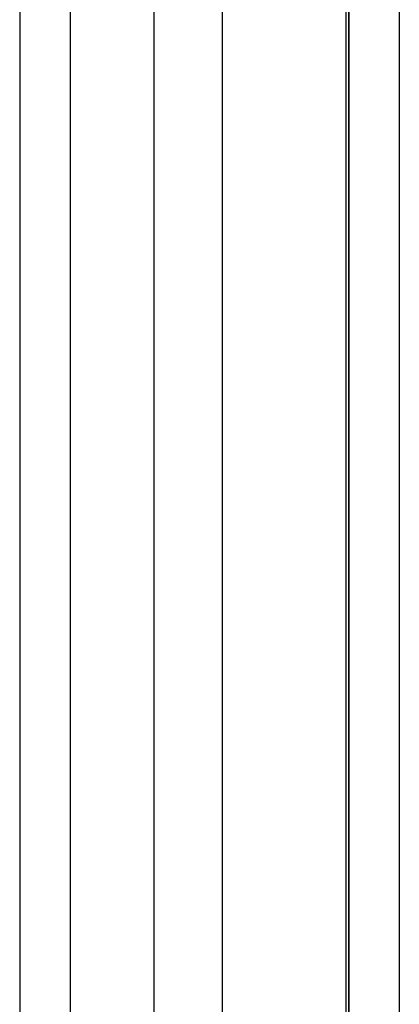
# Model space of a CAD drawing. Units: inches. Extents: x 0 to 162, y -136 to 240.
# Drawn here: x 19 to 19, y -82 to -82 of the extents above; entities that cross this region are included whole.
import ezdxf
from ezdxf.lldxf.tags import DXFTag

# ---------------------------------------------------------------- set-up
doc = ezdxf.new("R2010")
doc.units = ezdxf.units.IN
doc.header["$LTSCALE"] = 0.5
doc.header["$MEASUREMENT"] = 0
tags = doc.linetypes.add('HIDDEN2', pattern=[0.1875, 0.125, -0.0625]).pattern_tags.tags
tags[6:7] = [DXFTag(74, 4), DXFTag(75, 0), DXFTag(340, '0'), DXFTag(46, 1.0), DXFTag(50, 0.0), DXFTag(44, 0.0), DXFTag(45, 0.0)]
tags[4:5] = [DXFTag(74, 4), DXFTag(75, 0), DXFTag(340, '0'), DXFTag(46, 1.0), DXFTag(50, 0.0), DXFTag(44, 0.0), DXFTag(45, 0.0)]

# ---------------------------------------------------------------- blocks, each defined once
blk = doc.blocks.new('cglass')
at = {"color": 7, "linetype": 'Continuous'}
for p, q in [((-39.26016207122991, 20.7783811355566), (-39.31716207122992, 20.7783811355566)), ((-39.21382907122991, 20.7783811355566), (-39.26016207122991, 20.7783811355566)), ((-39.26016207122991, 20.7654885545566), (-39.31716207122992, 20.7654885545566)), ((-39.21382907122991, 20.7654885545566), (-39.26016207122991, 20.7654885545566)), ((-39.26016207122991, 20.7633811355566), (-39.31716207122992, 20.7633811355566)), ((-39.21382907122991, 20.7633811355566), (-39.26016207122991, 20.7633811355566))]:
    blk.add_line(p, q, dxfattribs=at)
at = {"color": 7, "linetype": 'HIDDEN2'}
for p, q in [((-39.26016207122991, 20.7763811749566), (-39.31716207122992, 20.7763811749566)), ((-39.21382907122991, 20.7763811749566), (-39.26016207122991, 20.7763811749566)), ((-39.26016207122991, 20.7730755714566), (-39.31716207122992, 20.7730755714566)), ((-39.21382907122991, 20.7730755714566), (-39.26016207122991, 20.7730755714566)), ((-39.31716207122992, 20.7703635985566), (-39.26016207122991, 20.7703635985566)), ((-39.26016207122991, 20.7703635985566), (-39.21382907122991, 20.7703635985566)), ((-39.26016207122991, 20.7653811355566), (-39.31716207122992, 20.7653811355566)), ((-39.31716207122992, 20.7653811355566), (-39.26016207122991, 20.7653811355566)), ((-39.21382907122991, 20.7653811355566), (-39.26016207122991, 20.7653811355566)), ((-39.26016207122991, 20.7653811355566), (-39.21382907122991, 20.7653811355566))]:
    blk.add_line(p, q, dxfattribs=at)

msp = doc.modelspace()

# ---------------------------------------------------------------- block references
at = {"color": 7, "rotation": 90.00000000000001}
msp.add_blockref('cglass', (40.18273430968552, -42.55722553773556), dxfattribs=at)

doc.saveas('drawing.dxf')
